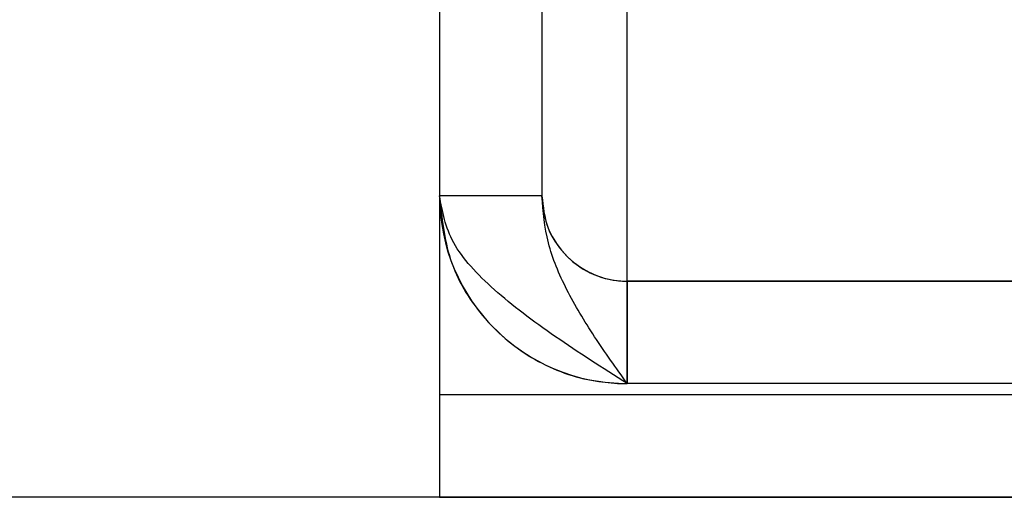
# Model space of a CAD drawing. Units: inches. Extents: x 0.2 to 8.4, y 0.3 to 10.8.
# Drawn here: x 7.5 to 7.6, y 4.5 to 4.6 of the extents above; entities that cross this region are included whole.
import ezdxf

# ---------------------------------------------------------------- set-up
doc = ezdxf.new("R2010")
doc.units = ezdxf.units.IN
doc.header["$MEASUREMENT"] = 0

msp = doc.modelspace()

# ---------------------------------------------------------------- linework, layer by layer
at = {"color": 7, "linetype": 'Continuous', "lineweight": 25}
for p, q in [((7.53758743, 5.99209741), (7.53758743, 4.52201867)), ((7.55518743, 4.53267851), (7.55518743, 5.98149741)), ((7.53758743, 5.96389741), (7.53758743, 4.55027851)), ((7.54718743, 5.96389741), (7.54718743, 4.55027851)), ((7.54718743, 4.55027851), (7.53758743, 4.55027851)), ((7.54718743, 4.55027851), (7.53758743, 4.55027851)), ((7.8226268, 4.54227851), (7.55518743, 4.54227851)), ((7.55518743, 4.54227851), (7.55518743, 4.53267851)), ((7.55518743, 4.54227851), (7.84624885, 4.54227851)), ((7.55518743, 4.54227851), (7.55518743, 4.53267851)), ((7.84624885, 4.53267851), (7.55518743, 4.53267851)), ((7.8226268, 4.53267851), (7.55518743, 4.53267851)), ((7.83398743, 4.53161867), (7.53758743, 4.53161867)), ((7.53758743, 4.53161867), (7.53758743, 4.52201867)), ((7.80278271, 4.52201867), (7.15278271, 4.52201867)), ((7.83398743, 4.52201867), (7.53758743, 4.52201867)), ((7.53758743, 4.52201867), (7.83798743, 4.52201867))]:
    msp.add_line(p, q, dxfattribs=at)
for radius in [0.0176, 0.008]:
    msp.add_arc((7.55518743, 4.55027851), radius, 180, 270, dxfattribs=at)
for points, knots in [([(7.53758743, 4.55027851), (7.53779128, 4.54825358), (7.53819897, 4.5442036), (7.54137306, 4.53883851), (7.54602547, 4.53485189), (7.55094582, 4.53291998), (7.55407529, 4.53274183), (7.55518743, 4.53267851)], [0, 0, 0, 0, 0.219708, 0.43942861, 0.65914927, 0.87886979, 1, 1, 1, 1]), ([(7.54718743, 4.55027851), (7.54729649, 4.54928065), (7.54751461, 4.54728493), (7.54920144, 4.54470439), (7.551634, 4.54290278), (7.5538004, 4.54231083), (7.55499023, 4.54228311), (7.55518743, 4.54227851)], [0, 0, 0, 0, 0.23822077, 0.47644151, 0.71456599, 0.95269049, 1, 1, 1, 1])]:
    msp.add_open_spline(points, degree=3, knots=knots, dxfattribs=at)
for points in [[(7.55518743, 4.53267851), (7.55288118, 4.53414518), (7.54826868, 4.53707852), (7.54245109, 4.54147852), (7.5383811, 4.54587852), (7.53785199, 4.54881185), (7.53758743, 4.55027851)], [(7.55518743, 4.53267851), (7.55413914, 4.53414518), (7.55204254, 4.53707852), (7.54939819, 4.54147852), (7.54754819, 4.54587852), (7.54730769, 4.54881185), (7.54718743, 4.55027851)]]:
    msp.add_open_spline(points, degree=3, dxfattribs=at)

doc.saveas('drawing.dxf')
